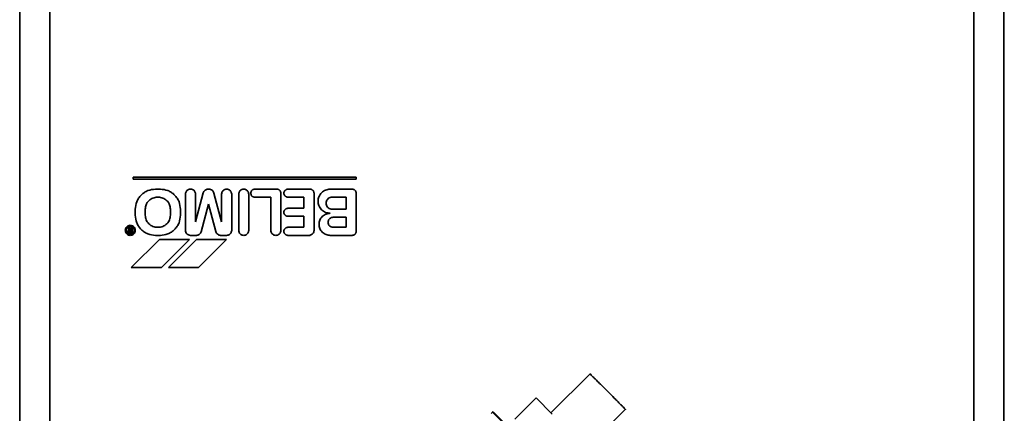
# Model space of a CAD drawing. Units: millimetres. Extents: x 2957 to 13332, y 347 to 8028.
# Drawn here: x 3817 to 3915, y 1672 to 1711 of the extents above; entities that cross this region are included whole.
import ezdxf

# ---------------------------------------------------------------- set-up
doc = ezdxf.new("R2010")
doc.units = ezdxf.units.MM
doc.header["$LTSCALE"] = 20
doc.layers.add('KONTUR', color=7, linetype='Continuous', lineweight=35)
doc.styles.add('SLDTEXTSTYLE1', font='TXT', dxfattribs={"width": 0.605})
doc.dimstyles.new('SLDDIMSTYLE0', dxfattribs={"dimtxt": 71.912923, "dimasz": 66.04, "dimexe": 0, "dimexo": 0.0625, "dimgap": 17.978231, "dimtad": 1, "dimdec": 0, "dimrnd": 1e-09, "dimzin": 12, "dimdsep": 46, "dimtxsty": 'SLDTEXTSTYLE1', "dimsah": 1, "dimcen": 0.09, "dimadec": 0, "dimazin": 3, "dimtfac": 1, "dimtdec": 0, "dimtofl": 0, "dimtmove": 0, "dimatfit": 3, "dimfxl": 1, "dimfrac": 2, "dimtolj": 1, "dimtzin": 12, "dimarcsym": 0})

# ---------------------------------------------------------------- blocks, each defined once
blk = doc.blocks.new('_D_23')
at = {"color": 8, "linetype": 'Continuous', "lineweight": 18}
for p, q in [((4394.023, 2854.481), (3014.472, 2855.344)), ((3053.087, 642.074), (3054.472, 2855.319)), ((4392.638, 641.236), (3013.087, 642.099))]:
    blk.add_line(p, q, dxfattribs=at)
for points in [[(3054.472, 2855.319), (3044.271, 2789.286), (3064.591, 2789.273)], [(3053.087, 642.074), (3063.288, 708.108), (3042.968, 708.12)]]:
    blk.add_solid(points, dxfattribs=at)
at = {"color": 8, "linetype": 'Continuous', "lineweight": 18, "insert": (2958.212, 1639.003), "char_height": 74.0833, "attachment_point": 1, "rotation": 89.96415, "style": 'SLDTEXTSTYLE1'}
blk.add_mtext('2213', dxfattribs=at)

msp = doc.modelspace()

# ---------------------------------------------------------------- linework, layer by layer
at = {"color": 8, "linetype": 'Continuous', "lineweight": 18}
msp.add_arc((4412.638, 1365.364), 724.141, 144.470795, 270, dxfattribs=at)
at = {"layer": 'KONTUR', "color": 7, "linetype": 'Continuous', "lineweight": 35}
for p, q in [((3817.456, 1757.958), (3817.456, 1657.958)), ((3820.456, 1757.958), (3820.456, 1653.058)), ((3912.456, 1653.058), (3912.456, 1757.958)), ((3915.456, 1657.958), (3915.456, 1757.958)), ((3828.756, 1695.409), (3828.756, 1695.209)), ((3850.956, 1695.409), (3828.756, 1695.409)), ((3850.956, 1695.209), (3850.956, 1695.409)), ((3828.756, 1695.209), (3850.956, 1695.209)), ((3831.456, 1694.209), (3830.956, 1694.209)), ((3831.156, 1693.409), (3831.256, 1693.409)), ((3833.956, 1690.109), (3833.956, 1693.709)), ((3834.956, 1690.948), (3835.731, 1693.838)), ((3834.956, 1693.709), (3834.956, 1690.948)), ((3836.199, 1694.209), (3836.299, 1694.209)), ((3836.788, 1693.815), (3837.556, 1690.947)), ((3837.556, 1690.947), (3837.556, 1693.709)), ((3838.556, 1693.709), (3838.556, 1690.109)), ((3839.256, 1690.109), (3839.256, 1693.709)), ((3840.256, 1693.709), (3840.256, 1690.109)), ((3840.456, 1693.809), (3840.456, 1693.809)), ((3843.056, 1694.209), (3840.856, 1694.209)), ((3840.856, 1693.409), (3842.456, 1693.409)), ((3840.856, 1693.408), (3840.856, 1693.409)), ((3842.456, 1693.409), (3842.456, 1690.109)), ((3843.456, 1690.109), (3843.456, 1693.809)), ((3843.756, 1693.809), (3843.756, 1693.809)), ((3846.356, 1694.209), (3844.156, 1694.209)), ((3844.156, 1693.409), (3845.756, 1693.409)), ((3844.156, 1693.408), (3844.156, 1693.409)), ((3845.756, 1693.409), (3845.756, 1692.309)), ((3846.756, 1690.109), (3846.756, 1693.809)), ((3850.556, 1694.209), (3848.356, 1694.209)), ((3849.956, 1693.409), (3848.456, 1693.409)), ((3849.956, 1692.209), (3849.956, 1693.409)), ((3850.956, 1690.009), (3850.956, 1693.809)), ((3836.256, 1692.709), (3835.52, 1689.96)), ((3836.987, 1689.98), (3836.256, 1692.709)), ((3836.256, 1692.708), (3836.256, 1692.709)), ((3847.156, 1693.009), (3847.156, 1693.009)), ((3847.957, 1692.809), (3847.957, 1692.809)), ((3828.956, 1692.209), (3828.956, 1691.609)), ((3829.956, 1691.609), (3829.956, 1692.209)), ((3832.456, 1692.209), (3832.456, 1691.609)), ((3833.456, 1692.209), (3833.456, 1691.609)), ((3843.756, 1691.909), (3843.756, 1691.909)), ((3845.756, 1692.309), (3844.156, 1692.309)), ((3844.156, 1691.509), (3845.756, 1691.509)), ((3844.156, 1691.509), (3844.156, 1691.508)), ((3845.756, 1691.509), (3845.756, 1690.409)), ((3848.456, 1692.217), (3848.456, 1692.217)), ((3848.456, 1692.209), (3849.956, 1692.209)), ((3848.656, 1691.409), (3849.956, 1691.409)), ((3849.956, 1691.409), (3849.956, 1690.409)), ((3828.34, 1690.409), (3828.254, 1690.359)), ((3828.456, 1690.209), (3828.34, 1690.409)), ((3828.556, 1690.409), (3828.556, 1690.209)), ((3828.656, 1690.409), (3828.556, 1690.409)), ((3828.656, 1689.809), (3828.656, 1690.409)), ((3831.156, 1690.409), (3831.156, 1690.409)), ((3831.256, 1690.409), (3831.156, 1690.409)), ((3831.256, 1690.409), (3831.256, 1690.409)), ((3845.756, 1690.409), (3844.156, 1690.409)), ((3847.256, 1690.709), (3847.256, 1690.709)), ((3848.156, 1690.909), (3848.156, 1690.909)), ((3848.656, 1690.409), (3848.656, 1690.409)), ((3849.956, 1690.409), (3848.656, 1690.409)), ((3827.956, 1690.109), (3827.956, 1690.109)), ((3828.254, 1690.359), (3828.356, 1690.182)), ((3828.254, 1690.359), (3828.254, 1690.358)), ((3828.356, 1690.009), (3828.356, 1690.009)), ((3828.556, 1690.209), (3828.456, 1690.209)), ((3828.556, 1690.109), (3828.456, 1690.109)), ((3828.456, 1689.909), (3828.456, 1689.909)), ((3828.456, 1689.909), (3828.556, 1689.909)), ((3828.456, 1689.809), (3828.656, 1689.809)), ((3828.456, 1689.809), (3828.456, 1689.808)), ((3828.556, 1689.909), (3828.556, 1690.109)), ((3828.956, 1690.108), (3828.956, 1690.109)), ((3830.956, 1689.609), (3830.956, 1689.608)), ((3830.956, 1689.609), (3831.456, 1689.609)), ((3831.456, 1689.609), (3831.456, 1689.608)), ((3835.042, 1689.609), (3834.442, 1689.609)), ((3835.042, 1689.608), (3835.042, 1689.609)), ((3835.519, 1689.96), (3835.519, 1689.961)), ((3836.987, 1689.979), (3836.987, 1689.98)), ((3838.056, 1689.609), (3837.456, 1689.609)), ((3838.056, 1689.608), (3838.056, 1689.609)), ((3843.756, 1690.009), (3843.756, 1690.009)), ((3844.156, 1689.609), (3846.356, 1689.609)), ((3844.156, 1689.608), (3844.156, 1689.609)), ((3846.356, 1689.619), (3846.356, 1689.618)), ((3848.356, 1689.609), (3850.556, 1689.609)), ((3848.356, 1689.609), (3848.356, 1689.608)), ((3850.556, 1689.609), (3850.556, 1689.608)), ((3831.356, 1689.209), (3828.556, 1686.409)), ((3834.356, 1689.209), (3831.356, 1689.209)), ((3834.356, 1689.209), (3831.556, 1686.409)), ((3832.256, 1686.409), (3835.056, 1689.209)), ((3834.356, 1689.209), (3834.356, 1689.208)), ((3838.056, 1689.209), (3835.056, 1689.209)), ((3835.256, 1686.409), (3838.056, 1689.209)), ((3838.056, 1689.209), (3838.056, 1689.208)), ((3828.556, 1686.409), (3831.556, 1686.409)), ((3828.556, 1686.409), (3828.556, 1686.408)), ((3831.556, 1686.408), (3831.556, 1686.409)), ((3832.256, 1686.409), (3835.256, 1686.409)), ((3832.256, 1686.409), (3832.256, 1686.408)), ((3835.256, 1686.408), (3835.256, 1686.409)), ((3874.24, 1675.826), (3870.347, 1671.933)), ((3868.861, 1673.417), (3866.739, 1671.296)), ((3868.861, 1673.417), (3870.487, 1671.793)), ((3864.396, 1671.855), (3864.532, 1671.991)), ((3864.532, 1671.991), (3864.396, 1671.855)), ((3864.532, 1671.991), (3864.582, 1672.041)), ((3864.582, 1672.041), (3864.532, 1671.991)), ((3864.532, 1671.991), (3893.028, 1643.495)), ((3864.618, 1672.006), (3864.582, 1672.041)), ((3864.591, 1671.98), (3864.618, 1672.006)), ((3877.036, 1659.535), (3864.591, 1671.98)), ((3868.838, 1667.786), (3864.618, 1672.006)), ((3864.618, 1672.006), (3864.618, 1672.006)), ((3864.618, 1672.006), (3868.838, 1667.786)), ((3864.618, 1672.006), (3864.618, 1672.006)), ((3873.882, 1668.398), (3877.775, 1672.291))]:
    msp.add_line(p, q, dxfattribs=at)
for points, knots in [([(3830.956, 1694.209), (3830.705, 1694.182), (3830.318, 1694.141), (3829.852, 1693.892), (3829.532, 1693.634), (3829.274, 1693.313), (3829.024, 1692.847), (3828.983, 1692.46), (3828.956, 1692.209)], [0, 0, 0, 0, 0.239457, 0.368361, 0.5, 0.631639, 0.760543, 1, 1, 1, 1]), ([(3829.956, 1692.209), (3829.972, 1692.36), (3829.997, 1692.592), (3830.147, 1692.871), (3830.302, 1693.064), (3830.494, 1693.219), (3830.773, 1693.368), (3831.005, 1693.393), (3831.156, 1693.409)], [0, 0, 0, 0, 0.239457, 0.368361, 0.5, 0.631639, 0.760543, 1, 1, 1, 1]), ([(3831.256, 1693.409), (3831.407, 1693.393), (3831.639, 1693.368), (3831.919, 1693.219), (3832.111, 1693.064), (3832.266, 1692.871), (3832.416, 1692.592), (3832.44, 1692.36), (3832.456, 1692.209)], [0, 0, 0, 0, 0.239457, 0.368361, 0.5, 0.631639, 0.760543, 1, 1, 1, 1]), ([(3833.456, 1692.209), (3833.43, 1692.46), (3833.388, 1692.847), (3833.139, 1693.313), (3832.881, 1693.634), (3832.561, 1693.892), (3832.095, 1694.141), (3831.708, 1694.182), (3831.456, 1694.209)], [0, 0, 0, 0, 0.239457, 0.368361, 0.5, 0.631639, 0.760543, 1, 1, 1, 1]), ([(3834.956, 1693.709), (3834.95, 1693.772), (3834.939, 1693.868), (3834.877, 1693.985), (3834.812, 1694.065), (3834.732, 1694.13), (3834.616, 1694.19), (3834.456, 1694.221), (3834.297, 1694.19), (3834.18, 1694.13), (3834.1, 1694.065), (3834.036, 1693.985), (3833.973, 1693.868), (3833.963, 1693.772), (3833.956, 1693.709)], [0, 0, 0, 0, 0.119728, 0.18418, 0.25, 0.31582, 0.380272, 0.5, 0.619728, 0.68418, 0.75, 0.81582, 0.880272, 1, 1, 1, 1]), ([(3835.731, 1693.838), (3835.75, 1693.888), (3835.788, 1693.991), (3835.903, 1694.11), (3836.045, 1694.19), (3836.149, 1694.203), (3836.199, 1694.209)], [0, 0, 0, 0, 0.250738, 0.509827, 0.763615, 1, 1, 1, 1]), ([(3836.299, 1694.209), (3836.353, 1694.204), (3836.464, 1694.194), (3836.615, 1694.109), (3836.735, 1693.979), (3836.77, 1693.869), (3836.788, 1693.815)], [0, 0, 0, 0, 0.23566, 0.490276, 0.750186, 1, 1, 1, 1]), ([(3837.556, 1693.709), (3837.563, 1693.772), (3837.573, 1693.868), (3837.636, 1693.985), (3837.7, 1694.065), (3837.78, 1694.13), (3837.897, 1694.19), (3838.056, 1694.221), (3838.216, 1694.19), (3838.332, 1694.13), (3838.412, 1694.065), (3838.477, 1693.985), (3838.539, 1693.868), (3838.55, 1693.772), (3838.556, 1693.709)], [0, 0, 0, 0, 0.119728, 0.18418, 0.25, 0.31582, 0.380272, 0.5, 0.619728, 0.68418, 0.75, 0.81582, 0.880272, 1, 1, 1, 1]), ([(3840.256, 1693.709), (3840.25, 1693.772), (3840.239, 1693.868), (3840.177, 1693.985), (3840.112, 1694.065), (3840.032, 1694.13), (3839.916, 1694.19), (3839.756, 1694.221), (3839.597, 1694.19), (3839.48, 1694.13), (3839.4, 1694.065), (3839.336, 1693.985), (3839.273, 1693.868), (3839.263, 1693.772), (3839.256, 1693.709)], [0, 0, 0, 0, 0.1197284, 0.1841803, 0.25, 0.3158197, 0.3802716, 0.5, 0.6197284, 0.6841803, 0.75, 0.8158197, 0.8802716, 1, 1, 1, 1]), ([(3840.856, 1694.209), (3840.806, 1694.204), (3840.729, 1694.195), (3840.635, 1694.145), (3840.571, 1694.094), (3840.52, 1694.03), (3840.47, 1693.937), (3840.462, 1693.859), (3840.456, 1693.809)], [0, 0, 0, 0, 0.239457, 0.368361, 0.5, 0.631639, 0.760543, 1, 1, 1, 1]), ([(3840.856, 1693.409), (3840.806, 1693.414), (3840.729, 1693.422), (3840.635, 1693.472), (3840.571, 1693.524), (3840.52, 1693.588), (3840.47, 1693.681), (3840.462, 1693.759), (3840.456, 1693.809)], [0, 0, 0, 0, 0.2394568, 0.3683607, 0.5, 0.6316393, 0.7605432, 1, 1, 1, 1]), ([(3843.456, 1693.809), (3843.451, 1693.859), (3843.443, 1693.937), (3843.393, 1694.03), (3843.341, 1694.094), (3843.277, 1694.145), (3843.184, 1694.195), (3843.107, 1694.204), (3843.056, 1694.209)], [0, 0, 0, 0, 0.239457, 0.368361, 0.5, 0.631639, 0.760543, 1, 1, 1, 1]), ([(3844.156, 1694.209), (3844.106, 1694.204), (3844.029, 1694.195), (3843.935, 1694.145), (3843.871, 1694.094), (3843.82, 1694.03), (3843.77, 1693.937), (3843.762, 1693.859), (3843.756, 1693.809)], [0, 0, 0, 0, 0.239457, 0.368361, 0.5, 0.631639, 0.760543, 1, 1, 1, 1]), ([(3844.156, 1693.409), (3844.106, 1693.414), (3844.029, 1693.422), (3843.935, 1693.472), (3843.871, 1693.524), (3843.82, 1693.588), (3843.77, 1693.681), (3843.762, 1693.759), (3843.756, 1693.809)], [0, 0, 0, 0, 0.239457, 0.368361, 0.5, 0.631639, 0.760543, 1, 1, 1, 1]), ([(3846.756, 1693.809), (3846.751, 1693.859), (3846.743, 1693.937), (3846.693, 1694.03), (3846.641, 1694.094), (3846.577, 1694.145), (3846.484, 1694.195), (3846.407, 1694.204), (3846.356, 1694.209)], [0, 0, 0, 0, 0.239457, 0.368361, 0.5, 0.631639, 0.760543, 1, 1, 1, 1]), ([(3848.356, 1694.209), (3848.205, 1694.193), (3847.973, 1694.168), (3847.694, 1694.019), (3847.502, 1693.864), (3847.347, 1693.671), (3847.197, 1693.392), (3847.172, 1693.16), (3847.156, 1693.009)], [0, 0, 0, 0, 0.239457, 0.368361, 0.5, 0.631639, 0.760543, 1, 1, 1, 1]), ([(3848.456, 1693.4), (3848.389, 1693.382), (3848.251, 1693.344), (3848.086, 1693.199), (3847.977, 1693.013), (3847.963, 1692.875), (3847.957, 1692.809)], [0, 0, 0, 0, 0.247978, 0.507951, 0.76357, 1, 1, 1, 1]), ([(3850.956, 1693.809), (3850.951, 1693.859), (3850.943, 1693.937), (3850.893, 1694.03), (3850.841, 1694.094), (3850.777, 1694.145), (3850.684, 1694.195), (3850.607, 1694.204), (3850.556, 1694.209)], [0, 0, 0, 0, 0.239457, 0.368361, 0.5, 0.631639, 0.760543, 1, 1, 1, 1]), ([(3847.156, 1693.009), (3847.172, 1692.858), (3847.197, 1692.626), (3847.347, 1692.346), (3847.502, 1692.154), (3847.694, 1691.999), (3847.973, 1691.85), (3848.205, 1691.825), (3848.356, 1691.809)], [0, 0, 0, 0, 0.2394568, 0.3683607, 0.5, 0.6316393, 0.7605432, 1, 1, 1, 1]), ([(3848.456, 1692.217), (3848.389, 1692.236), (3848.251, 1692.274), (3848.086, 1692.419), (3847.977, 1692.605), (3847.963, 1692.743), (3847.957, 1692.809)], [0, 0, 0, 0, 0.247978, 0.507951, 0.76357, 1, 1, 1, 1]), ([(3828.956, 1691.609), (3828.983, 1691.357), (3829.024, 1690.97), (3829.274, 1690.505), (3829.532, 1690.184), (3829.852, 1689.926), (3830.318, 1689.677), (3830.705, 1689.636), (3830.956, 1689.609)], [0, 0, 0, 0, 0.239457, 0.368361, 0.5, 0.631639, 0.760543, 1, 1, 1, 1]), ([(3831.156, 1690.409), (3831.005, 1690.425), (3830.773, 1690.45), (3830.494, 1690.599), (3830.302, 1690.754), (3830.147, 1690.946), (3829.997, 1691.226), (3829.972, 1691.458), (3829.956, 1691.609)], [0, 0, 0, 0, 0.239457, 0.368361, 0.5, 0.631639, 0.760543, 1, 1, 1, 1]), ([(3832.456, 1691.609), (3832.44, 1691.458), (3832.416, 1691.226), (3832.266, 1690.946), (3832.111, 1690.754), (3831.919, 1690.599), (3831.639, 1690.45), (3831.407, 1690.425), (3831.256, 1690.409)], [0, 0, 0, 0, 0.239457, 0.368361, 0.5, 0.631639, 0.760543, 1, 1, 1, 1]), ([(3831.456, 1689.609), (3831.708, 1689.636), (3832.095, 1689.677), (3832.561, 1689.926), (3832.881, 1690.184), (3833.139, 1690.505), (3833.388, 1690.97), (3833.43, 1691.357), (3833.456, 1691.609)], [0, 0, 0, 0, 0.239457, 0.368361, 0.5, 0.631639, 0.760543, 1, 1, 1, 1]), ([(3844.156, 1692.309), (3844.106, 1692.304), (3844.029, 1692.295), (3843.935, 1692.245), (3843.871, 1692.194), (3843.82, 1692.13), (3843.77, 1692.037), (3843.762, 1691.959), (3843.756, 1691.909)], [0, 0, 0, 0, 0.239457, 0.368361, 0.5, 0.631639, 0.760543, 1, 1, 1, 1]), ([(3843.756, 1691.909), (3843.762, 1691.859), (3843.77, 1691.781), (3843.82, 1691.688), (3843.871, 1691.624), (3843.935, 1691.572), (3844.029, 1691.522), (3844.106, 1691.514), (3844.156, 1691.509)], [0, 0, 0, 0, 0.239457, 0.368361, 0.5, 0.631639, 0.760543, 1, 1, 1, 1]), ([(3848.356, 1691.809), (3848.218, 1691.794), (3848.005, 1691.772), (3847.749, 1691.634), (3847.573, 1691.492), (3847.431, 1691.316), (3847.294, 1691.06), (3847.271, 1690.847), (3847.256, 1690.709)], [0, 0, 0, 0, 0.2394568, 0.3683607, 0.5, 0.6316393, 0.7605432, 1, 1, 1, 1]), ([(3848.156, 1690.909), (3848.163, 1690.972), (3848.173, 1691.069), (3848.236, 1691.185), (3848.3, 1691.265), (3848.38, 1691.33), (3848.497, 1691.392), (3848.593, 1691.402), (3848.656, 1691.409)], [0, 0, 0, 0, 0.239457, 0.368361, 0.5, 0.631639, 0.760543, 1, 1, 1, 1]), ([(3827.956, 1690.109), (3827.963, 1690.172), (3827.973, 1690.268), (3828.036, 1690.385), (3828.1, 1690.465), (3828.18, 1690.53), (3828.297, 1690.59), (3828.456, 1690.621), (3828.616, 1690.59), (3828.732, 1690.53), (3828.812, 1690.465), (3828.877, 1690.385), (3828.939, 1690.268), (3828.95, 1690.172), (3828.956, 1690.109)], [0, 0, 0, 0, 0.119728, 0.18418, 0.25, 0.31582, 0.380272, 0.5, 0.619728, 0.68418, 0.75, 0.81582, 0.880272, 1, 1, 1, 1]), ([(3828.056, 1690.109), (3828.062, 1690.159), (3828.07, 1690.237), (3828.12, 1690.33), (3828.171, 1690.394), (3828.235, 1690.446), (3828.329, 1690.494), (3828.456, 1690.519), (3828.584, 1690.494), (3828.677, 1690.446), (3828.741, 1690.394), (3828.793, 1690.33), (3828.843, 1690.237), (3828.851, 1690.159), (3828.856, 1690.109)], [0, 0, 0, 0, 0.119728, 0.18418, 0.25, 0.31582, 0.380272, 0.5, 0.619728, 0.68418, 0.75, 0.81582, 0.880272, 1, 1, 1, 1]), ([(3844.156, 1690.409), (3844.106, 1690.404), (3844.029, 1690.395), (3843.935, 1690.345), (3843.871, 1690.294), (3843.82, 1690.23), (3843.77, 1690.137), (3843.762, 1690.059), (3843.756, 1690.009)], [0, 0, 0, 0, 0.239457, 0.368361, 0.5, 0.631639, 0.760543, 1, 1, 1, 1]), ([(3847.256, 1690.709), (3847.271, 1690.57), (3847.294, 1690.358), (3847.431, 1690.102), (3847.573, 1689.925), (3847.749, 1689.783), (3848.005, 1689.646), (3848.218, 1689.624), (3848.356, 1689.609)], [0, 0, 0, 0, 0.239457, 0.368361, 0.5, 0.631639, 0.760543, 1, 1, 1, 1]), ([(3848.656, 1690.409), (3848.593, 1690.416), (3848.497, 1690.426), (3848.38, 1690.488), (3848.3, 1690.553), (3848.236, 1690.633), (3848.173, 1690.749), (3848.163, 1690.846), (3848.156, 1690.909)], [0, 0, 0, 0, 0.239457, 0.368361, 0.5, 0.631639, 0.760543, 1, 1, 1, 1]), ([(3827.956, 1690.109), (3827.963, 1690.046), (3827.973, 1689.949), (3828.036, 1689.833), (3828.1, 1689.753), (3828.18, 1689.688), (3828.297, 1689.627), (3828.456, 1689.597), (3828.616, 1689.627), (3828.732, 1689.688), (3828.812, 1689.753), (3828.877, 1689.833), (3828.939, 1689.949), (3828.95, 1690.046), (3828.956, 1690.109)], [0, 0, 0, 0, 0.1197284, 0.1841803, 0.25, 0.3158197, 0.3802716, 0.5, 0.6197284, 0.6841803, 0.75, 0.8158197, 0.8802716, 1, 1, 1, 1]), ([(3828.856, 1690.109), (3828.851, 1690.059), (3828.843, 1689.981), (3828.793, 1689.888), (3828.741, 1689.824), (3828.677, 1689.772), (3828.584, 1689.724), (3828.456, 1689.699), (3828.329, 1689.724), (3828.235, 1689.772), (3828.171, 1689.824), (3828.12, 1689.888), (3828.07, 1689.981), (3828.062, 1690.059), (3828.056, 1690.109)], [0, 0, 0, 0, 0.119728, 0.18418, 0.25, 0.31582, 0.380272, 0.5, 0.619728, 0.68418, 0.75, 0.81582, 0.880272, 1, 1, 1, 1]), ([(3828.356, 1690.182), (3828.341, 1690.172), (3828.311, 1690.151), (3828.28, 1690.107), (3828.26, 1690.059), (3828.257, 1690.025), (3828.256, 1690.009)], [0, 0, 0, 0, 0.259191, 0.517988, 0.767331, 1, 1, 1, 1]), ([(3828.256, 1690.009), (3828.259, 1689.984), (3828.263, 1689.945), (3828.288, 1689.898), (3828.314, 1689.866), (3828.346, 1689.841), (3828.392, 1689.816), (3828.431, 1689.812), (3828.456, 1689.809)], [0, 0, 0, 0, 0.239457, 0.368361, 0.5, 0.631639, 0.760543, 1, 1, 1, 1]), ([(3828.456, 1690.109), (3828.444, 1690.108), (3828.424, 1690.106), (3828.401, 1690.093), (3828.385, 1690.08), (3828.372, 1690.064), (3828.36, 1690.041), (3828.358, 1690.021), (3828.356, 1690.009)], [0, 0, 0, 0, 0.239457, 0.368361, 0.5, 0.631639, 0.760543, 1, 1, 1, 1]), ([(3828.456, 1689.909), (3828.444, 1689.91), (3828.424, 1689.912), (3828.401, 1689.925), (3828.385, 1689.938), (3828.372, 1689.954), (3828.36, 1689.977), (3828.358, 1689.996), (3828.356, 1690.009)], [0, 0, 0, 0, 0.239457, 0.368361, 0.5, 0.631639, 0.760543, 1, 1, 1, 1]), ([(3834.442, 1689.609), (3834.38, 1689.617), (3834.285, 1689.63), (3834.172, 1689.694), (3834.07, 1689.78), (3833.977, 1689.919), (3833.963, 1690.047), (3833.956, 1690.109)], [0, 0, 0, 0, 0.241218, 0.370462, 0.502132, 0.760911, 1, 1, 1, 1]), ([(3835.519, 1689.961), (3835.498, 1689.911), (3835.456, 1689.81), (3835.337, 1689.696), (3835.195, 1689.622), (3835.092, 1689.613), (3835.042, 1689.609)], [0, 0, 0, 0, 0.252949, 0.512609, 0.765478, 1, 1, 1, 1]), ([(3837.456, 1689.609), (3837.406, 1689.615), (3837.302, 1689.628), (3837.16, 1689.708), (3837.045, 1689.827), (3837.008, 1689.93), (3836.989, 1689.98)], [0, 0, 0, 0, 0.236479, 0.49029, 0.749337, 1, 1, 1, 1]), ([(3838.556, 1690.109), (3838.55, 1690.046), (3838.539, 1689.949), (3838.477, 1689.833), (3838.412, 1689.753), (3838.332, 1689.688), (3838.216, 1689.626), (3838.119, 1689.616), (3838.056, 1689.609)], [0, 0, 0, 0, 0.239457, 0.368361, 0.5, 0.631639, 0.760543, 1, 1, 1, 1]), ([(3840.256, 1690.109), (3840.25, 1690.046), (3840.239, 1689.949), (3840.177, 1689.833), (3840.112, 1689.753), (3840.032, 1689.688), (3839.916, 1689.627), (3839.756, 1689.597), (3839.597, 1689.627), (3839.48, 1689.688), (3839.4, 1689.753), (3839.336, 1689.833), (3839.273, 1689.949), (3839.263, 1690.046), (3839.256, 1690.109)], [0, 0, 0, 0, 0.119728, 0.18418, 0.25, 0.31582, 0.380272, 0.5, 0.619728, 0.68418, 0.75, 0.81582, 0.880272, 1, 1, 1, 1]), ([(3842.456, 1690.109), (3842.463, 1690.046), (3842.473, 1689.949), (3842.536, 1689.833), (3842.6, 1689.753), (3842.68, 1689.688), (3842.797, 1689.627), (3842.956, 1689.597), (3843.116, 1689.627), (3843.232, 1689.688), (3843.312, 1689.753), (3843.377, 1689.833), (3843.439, 1689.949), (3843.45, 1690.046), (3843.456, 1690.109)], [0, 0, 0, 0, 0.119728, 0.18418, 0.25, 0.31582, 0.380272, 0.5, 0.619728, 0.68418, 0.75, 0.81582, 0.880272, 1, 1, 1, 1]), ([(3843.756, 1690.009), (3843.762, 1689.959), (3843.77, 1689.881), (3843.82, 1689.788), (3843.871, 1689.724), (3843.935, 1689.672), (3844.029, 1689.622), (3844.106, 1689.614), (3844.156, 1689.609)], [0, 0, 0, 0, 0.239457, 0.368361, 0.5, 0.631639, 0.760543, 1, 1, 1, 1]), ([(3846.356, 1689.619), (3846.411, 1689.636), (3846.523, 1689.67), (3846.654, 1689.791), (3846.741, 1689.943), (3846.751, 1690.055), (3846.756, 1690.109)], [0, 0, 0, 0, 0.249327, 0.509258, 0.76414, 1, 1, 1, 1]), ([(3850.556, 1689.609), (3850.607, 1689.614), (3850.684, 1689.622), (3850.777, 1689.672), (3850.841, 1689.724), (3850.893, 1689.788), (3850.943, 1689.881), (3850.951, 1689.959), (3850.956, 1690.009)], [0, 0, 0, 0, 0.239457, 0.368361, 0.5, 0.631639, 0.760543, 1, 1, 1, 1]), ([(3876.002, 1674.055), (3875.78, 1674.277), (3875.438, 1674.62), (3875.026, 1675.031), (3874.743, 1675.314), (3874.515, 1675.542), (3874.295, 1675.762), (3874.258, 1675.798), (3874.235, 1675.821)], [0, 0, 0, 0, 0.239531, 0.368474, 0.500154, 0.631834, 0.760777, 1, 1, 1, 1]), ([(3877.77, 1672.286), (3877.77, 1672.286), (3877.811, 1672.244), (3877.694, 1672.362), (3877.493, 1672.564), (3877.261, 1672.796), (3876.979, 1673.079), (3876.567, 1673.491), (3876.225, 1673.833), (3876.002, 1674.055)], [0, 0, 0, 0, 0.000308, 0.239691, 0.368555, 0.500154, 0.631753, 0.760617, 1, 1, 1, 1])]:
    msp.add_open_spline(points, degree=3, knots=knots, dxfattribs=at)

# ---------------------------------------------------------------- dimensions: what is measured, and where the dimension line sits
at = {"color": 8, "linetype": 'Continuous', "lineweight": 18}
dim = msp.add_linear_dim(base=(3054.472, 2855.319), p1=(4412.638, 641.223), p2=(4414.023, 2854.469), angle=89.96415, dimstyle='SLDDIMSTYLE0', dxfattribs=at)
dim.commit()
dim.dimension.update_dxf_attribs({"geometry": '_D_23', "text_midpoint": (3053.779, 1748.697), "dimtype": 160})

doc.saveas('drawing.dxf')
